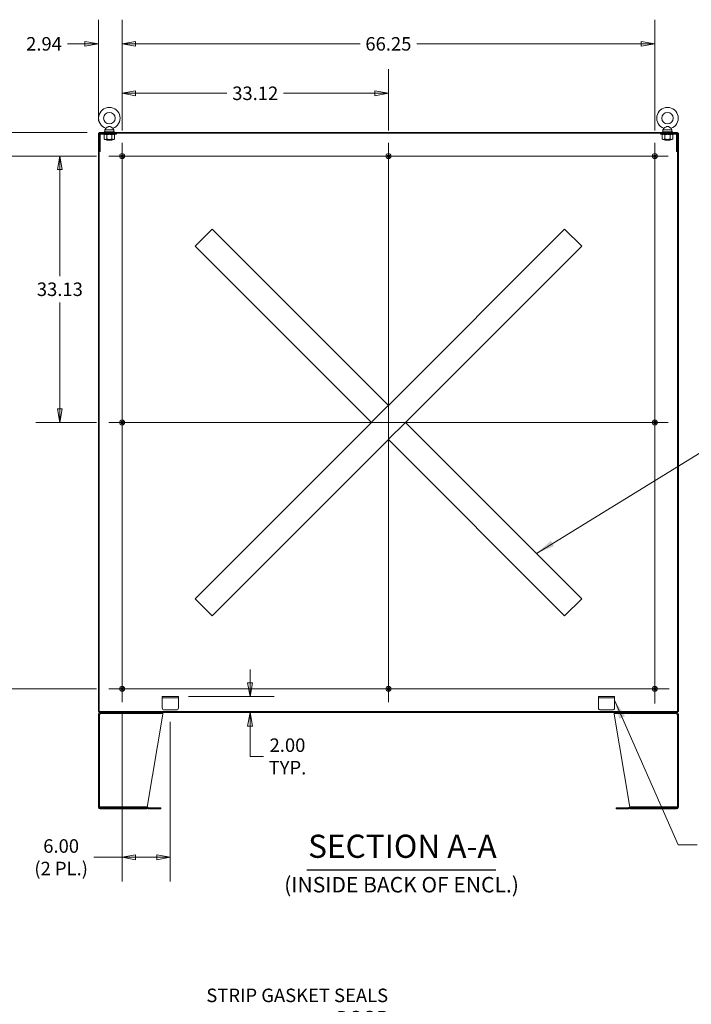
# Model space of a CAD drawing. Units: inches. Extents: x 15 to 396, y 7 to 245.
# Drawn here: x 233 to 317, y 81 to 203 of the extents above; entities that cross this region are included whole.
import ezdxf

# ---------------------------------------------------------------- set-up
doc = ezdxf.new("R2010")
doc.units = ezdxf.units.IN
doc.header["$LTSCALE"] = 24
doc.header["$MEASUREMENT"] = 0
doc.layers.get('0').update_dxf_attribs({"lineweight": 0})
for name, color, linetype, lineweight in [('Center Mark (ANSI)', 7, 'Continuous', 5), ('Centerline (ANSI)', 7, 'Continuous', 5), ('Dimension (ANSI)', 7, 'Continuous', 5), ('Hatch (ANSI)', 7, 'Continuous', 5), ('Symbol (ANSI)', 7, 'Continuous', 5), ('Visible (ANSI)', 7, 'Continuous', 5)]:
    doc.layers.add(name, color=color, linetype=linetype, lineweight=lineweight)
doc.styles.add('ROMANS', font='tahoma.ttf')
doc.styles.add('Text Style168', font='tahoma.ttf')
doc.styles.add('Text Style40', font='tahoma.ttf')
doc.dimstyles.new('Default (ANSI)', dxfattribs={"dimscale": 24, "dimtxt": 0.07, "dimasz": 0.07, "dimexe": 0.125, "dimexo": 0.0625, "dimgap": 0.031496, "dimtad": 0, "dimtih": 1, "dimtoh": 1, "dimrnd": 1e-08, "dimzin": 0, "dimdsep": 46, "dimtxsty": 'ROMANS', "dimblk": 'Filled-1', "dimcen": 0.09, "dimdle": 0.393701, "dimclrd": 256, "dimclre": 256, "dimclrt": 256, "dimadec": 0, "dimazin": 0, "dimtfac": 0.928571, "dimtofl": 0, "dimtmove": 0, "dimatfit": 3, "dimfxl": 1, "dimtolj": 1, "dimtzin": 0, "dimlwd": -1, "dimlwe": -1, "dimarcsym": 0})
doc.dimstyles.new('Default (ANSI)$7', dxfattribs={"dimscale": 24, "dimtxt": 0.07, "dimasz": 0.098425, "dimexe": 0.125, "dimexo": 0.0625, "dimgap": 0.031496, "dimtad": 0, "dimtih": 1, "dimtoh": 1, "dimrnd": 1e-08, "dimzin": 0, "dimdsep": 46, "dimtxsty": 'ROMANS', "dimblk": 'Filled-1', "dimcen": 0.09, "dimdle": 0.393701, "dimclrd": 256, "dimclre": 256, "dimclrt": 256, "dimadec": 0, "dimazin": 0, "dimtfac": 0.928571, "dimtofl": 0, "dimtmove": 0, "dimatfit": 3, "dimfxl": 1, "dimtolj": 1, "dimtzin": 0, "dimlwd": -1, "dimlwe": -1, "dimarcsym": 0})

# ---------------------------------------------------------------- blocks, each defined once
blk = doc.blocks.new('Filled-1')
at = {"color": 0}
for p, q in [((0, 0), (-1, 0.179)), ((-1, 0.179), (-1, -0.179)), ((-1, 0), (0, 0)), ((-1, -0.179), (0, 0))]:
    blk.add_line(p, q, dxfattribs=at)
at = {"color": 0, "flags": 128}
blk.add_lwpolyline([(-1, -0.179), (0, 0), (-1, 0.179), (-1, -0.179)], dxfattribs=at)
at = {"color": 0}
blk.add_solid([(-1, -0.179), (0, 0), (-1, 0.179), (-1, -0.179)], dxfattribs=at)
blk = doc.blocks.new('*D14')
at = {"layer": 'Defpoints', "color": 0, "transparency": 16777216}
for p in [(279.06, 194.22), (245.94, 188.08), (279.06, 188.08)]:
    blk.add_point(p, dxfattribs=at)
at = {"layer": 'Dimension (ANSI)', "transparency": 16777216}
for p, q in [((245.94, 189.58), (245.94, 197.22)), ((279.06, 189.58), (279.06, 197.22)), ((247.62, 194.22), (258.98, 194.22)), ((277.38, 194.22), (266.02, 194.22))]:
    blk.add_line(p, q, dxfattribs=at)
at = {"layer": 'Dimension (ANSI)', "transparency": 16777216, "xscale": 1.680000007152557, "yscale": 1.680000007152557, "zscale": 1.680000007152557, "rotation": 180}
blk.add_blockref('Filled-1', (245.94, 194.22), dxfattribs=at)
at = {"layer": 'Dimension (ANSI)', "transparency": 16777216, "xscale": 1.680000007152557, "yscale": 1.680000007152557, "zscale": 1.680000007152557}
blk.add_blockref('Filled-1', (279.06, 194.22), dxfattribs=at)
at = {"layer": 'Dimension (ANSI)', "transparency": 16777216, "insert": (262.5, 194.22), "char_height": 1.68, "attachment_point": 5, "style": 'ROMANS'}
blk.add_mtext('\\A1;33.12', dxfattribs=at)
blk = doc.blocks.new('*D15')
at = {"layer": 'Defpoints', "color": 0, "transparency": 16777216}
for p in [(245.94, 200.37), (243, 189.24), (245.94, 188.08)]:
    blk.add_point(p, dxfattribs=at)
at = {"layer": 'Dimension (ANSI)', "transparency": 16777216}
for p, q in [((243, 190.74), (243, 203.37)), ((245.94, 189.58), (245.94, 203.37)), ((241.32, 200.37), (239.13, 200.37)), ((247.62, 200.37), (249.3, 200.37))]:
    blk.add_line(p, q, dxfattribs=at)
at = {"layer": 'Dimension (ANSI)', "transparency": 16777216, "xscale": 1.680000007152557, "yscale": 1.680000007152557, "zscale": 1.680000007152557}
blk.add_blockref('Filled-1', (243, 200.37), dxfattribs=at)
at = {"layer": 'Dimension (ANSI)', "transparency": 16777216, "xscale": 1.680000007152557, "yscale": 1.680000007152557, "zscale": 1.680000007152557, "rotation": 180}
blk.add_blockref('Filled-1', (245.94, 200.37), dxfattribs=at)
at = {"layer": 'Dimension (ANSI)', "transparency": 16777216, "insert": (236.23, 200.37), "char_height": 1.68, "attachment_point": 5, "style": 'ROMANS'}
blk.add_mtext('\\A1;2.94', dxfattribs=at)
blk = doc.blocks.new('*D16')
at = {"layer": 'Defpoints', "color": 0, "transparency": 16777216}
for p in [(312.19, 200.37), (245.94, 188.08), (312.19, 188.08)]:
    blk.add_point(p, dxfattribs=at)
at = {"layer": 'Dimension (ANSI)', "transparency": 16777216}
for p, q in [((245.94, 189.58), (245.94, 203.37)), ((312.19, 189.58), (312.19, 203.37)), ((247.62, 200.37), (275.54, 200.37)), ((310.51, 200.37), (282.58, 200.37))]:
    blk.add_line(p, q, dxfattribs=at)
at = {"layer": 'Dimension (ANSI)', "transparency": 16777216, "xscale": 1.680000007152557, "yscale": 1.680000007152557, "zscale": 1.680000007152557, "rotation": 180}
blk.add_blockref('Filled-1', (245.94, 200.37), dxfattribs=at)
at = {"layer": 'Dimension (ANSI)', "transparency": 16777216, "xscale": 1.680000007152557, "yscale": 1.680000007152557, "zscale": 1.680000007152557}
blk.add_blockref('Filled-1', (312.19, 200.37), dxfattribs=at)
at = {"layer": 'Dimension (ANSI)', "transparency": 16777216, "insert": (279.06, 200.37), "char_height": 1.68, "attachment_point": 5, "style": 'ROMANS'}
blk.add_mtext('\\A1;66.25', dxfattribs=at)
blk = doc.blocks.new('*D17')
at = {"layer": 'Defpoints', "color": 0, "transparency": 16777216}
for p in [(243.1, 189.35), (224.57, 186.41), (244.27, 186.41)]:
    blk.add_point(p, dxfattribs=at)
at = {"layer": 'Dimension (ANSI)', "transparency": 16777216}
for p, q in [((224.57, 191.03), (224.57, 194.61)), ((224.57, 194.61), (226.25, 194.61)), ((241.6, 189.35), (221.57, 189.35)), ((242.77, 186.41), (221.57, 186.41)), ((224.57, 184.73), (224.57, 183.05))]:
    blk.add_line(p, q, dxfattribs=at)
at = {"layer": 'Dimension (ANSI)', "transparency": 16777216, "xscale": 1.680000007152557, "yscale": 1.680000007152557, "zscale": 1.680000007152557}
for p, rotation in [((224.57, 189.35), 270), ((224.57, 186.41), 90)]:
    blk.add_blockref('Filled-1', p, dxfattribs=dict(at, rotation=rotation))
at = {"layer": 'Dimension (ANSI)', "transparency": 16777216, "insert": (229.15, 194.61), "char_height": 1.68, "attachment_point": 5, "style": 'ROMANS'}
blk.add_mtext('\\A1;2.94', dxfattribs=at)
blk = doc.blocks.new('*D18')
at = {"layer": 'Defpoints', "color": 0, "transparency": 16777216}
for p in [(244.27, 186.41), (238.2, 153.29), (244.27, 153.29)]:
    blk.add_point(p, dxfattribs=at)
at = {"layer": 'Dimension (ANSI)', "transparency": 16777216}
for p, q in [((242.77, 186.41), (235.2, 186.41)), ((238.2, 184.73), (238.2, 171.48)), ((238.2, 154.97), (238.2, 168.22)), ((242.77, 153.29), (235.2, 153.29))]:
    blk.add_line(p, q, dxfattribs=at)
at = {"layer": 'Dimension (ANSI)', "transparency": 16777216, "xscale": 1.680000007152557, "yscale": 1.680000007152557, "zscale": 1.680000007152557}
for p, rotation in [((238.2, 186.41), 90), ((238.2, 153.29), 270)]:
    blk.add_blockref('Filled-1', p, dxfattribs=dict(at, rotation=rotation))
at = {"layer": 'Dimension (ANSI)', "transparency": 16777216, "insert": (238.2, 169.85), "char_height": 1.68, "attachment_point": 5, "style": 'ROMANS'}
blk.add_mtext('\\A1;33.13', dxfattribs=at)
blk = doc.blocks.new('*D19')
at = {"layer": 'Defpoints', "color": 0, "transparency": 16777216}
for p in [(244.27, 186.41), (229.15, 120.16), (244.27, 120.16)]:
    blk.add_point(p, dxfattribs=at)
at = {"layer": 'Dimension (ANSI)', "transparency": 16777216}
for p, q in [((242.77, 186.41), (226.15, 186.41)), ((229.15, 184.73), (229.15, 154.92)), ((229.15, 121.84), (229.15, 151.65)), ((242.77, 120.16), (226.15, 120.16))]:
    blk.add_line(p, q, dxfattribs=at)
at = {"layer": 'Dimension (ANSI)', "transparency": 16777216, "xscale": 1.680000007152557, "yscale": 1.680000007152557, "zscale": 1.680000007152557}
for p, rotation in [((229.15, 186.41), 90), ((229.15, 120.16), 270)]:
    blk.add_blockref('Filled-1', p, dxfattribs=dict(at, rotation=rotation))
at = {"layer": 'Dimension (ANSI)', "transparency": 16777216, "insert": (229.15, 153.29), "char_height": 1.68, "attachment_point": 5, "style": 'ROMANS'}
blk.add_mtext('\\A1;66.25', dxfattribs=at)
blk = doc.blocks.new('*D20')
at = {"layer": 'Defpoints', "color": 0, "transparency": 16777216}
for p in [(252.69, 119.22), (243.1, 117.22), (261.85, 117.22)]:
    blk.add_point(p, dxfattribs=at)
at = {"layer": 'Dimension (ANSI)', "transparency": 16777216}
for p, q in [((261.85, 120.9), (261.85, 122.58)), ((254.19, 119.22), (264.85, 119.22)), ((261.85, 115.54), (261.85, 113.86)), ((261.85, 111.76), (261.85, 113.86)), ((263.53, 111.76), (261.85, 111.76))]:
    blk.add_line(p, q, dxfattribs=at)
at = {"layer": 'Dimension (ANSI)', "transparency": 16777216, "xscale": 1.680000007152557, "yscale": 1.680000007152557, "zscale": 1.680000007152557}
for p, rotation in [((261.85, 119.22), 270), ((261.85, 117.22), 90)]:
    blk.add_blockref('Filled-1', p, dxfattribs=dict(at, rotation=rotation))
at = {"layer": 'Dimension (ANSI)', "transparency": 16777216, "insert": (266.51, 111.76), "char_height": 1.68, "attachment_point": 5, "style": 'ROMANS'}
blk.add_mtext('\\A1;\\fTahoma|b0|i0;\\H1.6800;2.00\\P\\fTahoma|b0|i0;\\H1.6800;TYP.', dxfattribs=at)
blk = doc.blocks.new('*D21')
at = {"layer": 'Defpoints', "color": 0, "transparency": 16777216}
for p in [(245.94, 118.5), (251.94, 117.54), (245.94, 99.22)]:
    blk.add_point(p, dxfattribs=at)
at = {"layer": 'Dimension (ANSI)', "transparency": 16777216}
for p, q in [((245.94, 117), (245.94, 96.22)), ((251.94, 116.04), (251.94, 96.22)), ((245.94, 99.22), (242.43, 99.22)), ((250.26, 99.22), (247.62, 99.22))]:
    blk.add_line(p, q, dxfattribs=at)
at = {"layer": 'Dimension (ANSI)', "transparency": 16777216, "xscale": 1.680000007152557, "yscale": 1.680000007152557, "zscale": 1.680000007152557, "rotation": 180}
blk.add_blockref('Filled-1', (245.94, 99.22), dxfattribs=at)
at = {"layer": 'Dimension (ANSI)', "transparency": 16777216, "xscale": 1.680000007152557, "yscale": 1.680000007152557, "zscale": 1.680000007152557}
blk.add_blockref('Filled-1', (251.94, 99.22), dxfattribs=at)
at = {"layer": 'Dimension (ANSI)', "transparency": 16777216, "insert": (238.36, 99.22), "char_height": 1.68, "attachment_point": 5, "style": 'ROMANS'}
blk.add_mtext('\\A1;\\fTahoma|b0|i0;\\H1.6800;6.00\\P\\fTahoma|b0|i0;\\H1.6800;(2 PL.)', dxfattribs=at)

msp = doc.modelspace()

# ---------------------------------------------------------------- hatches: boundary and pattern name
at = {"layer": 'Hatch (ANSI)'}
h = msp.add_hatch(dxfattribs=at)
h.set_pattern_fill('ANSI31', color=256, scale=24, angle=15, style=0)
h.paths.add_polyline_path([(315.1255, 117.3266), (315.1255, 189.2436), (315.0215, 189.2436), (315.0215, 189.0873), (315.0215, 186.9936), (315.0215, 117.3266)])
h.paths.add_polyline_path([(243.0005, 189.2436), (243.0005, 117.3266), (243.1045, 117.3266), (243.1045, 186.9936), (243.1045, 189.0873), (243.1045, 189.2436)])
h = msp.add_hatch(dxfattribs=at)
h.set_pattern_fill('ANSI31', color=256, scale=24, angle=-15, style=0)
h.paths.add_polyline_path([(243.1045, 189.3476), (243.1045, 189.2436), (243.2608, 189.2436), (245.2295, 189.2436), (312.8965, 189.2436), (314.8653, 189.2436), (315.0215, 189.2436), (315.0215, 189.3476)])
h = msp.add_hatch(dxfattribs=at)
h.set_pattern_fill('ANSI31', color=256, scale=24, angle=105, style=0)
edge = h.paths.add_edge_path()
edge.add_line((243.2193, 117.0976), (244.2505, 117.0976))
edge.add_line((244.2505, 117.0976), (244.2505, 117.2226))
edge.add_line((244.2505, 117.2226), (243.2193, 117.2226))
edge.add_ellipse((243.2193, 117.0038), major_axis=(-0.2188, 0), ratio=1, start_angle=270, end_angle=360)
edge.add_line((243.0005, 117.0038), (243.0005, 105.4413))
edge.add_ellipse((243.2193, 105.4413), major_axis=(0, -0.2188), ratio=1, start_angle=270, end_angle=360)
edge.add_line((243.2193, 105.2226), (244.2505, 105.2226))
edge.add_line((244.2505, 105.2226), (244.2505, 105.3476))
edge.add_line((244.2505, 105.3476), (243.2193, 105.3476))
edge.add_ellipse((243.2193, 105.4413), major_axis=(-0.0938, 0), ratio=1, start_angle=0, end_angle=90, ccw=False)
edge.add_line((243.1255, 105.4413), (243.1255, 105.4726))
edge.add_line((243.1255, 105.4726), (243.1255, 117.0038))
edge.add_ellipse((243.2193, 117.0038), major_axis=(0, 0.0937), ratio=1, start_angle=0, end_angle=90, ccw=False)
h = msp.add_hatch(dxfattribs=at)
h.set_pattern_fill('ANSI31', color=256, scale=24, angle=75, style=0)
h.paths.add_polyline_path([(315.0215, 117.2226), (315.0215, 117.3266), (243.1045, 117.3266), (243.1045, 117.2226), (243.2193, 117.2226), (244.2505, 117.2226), (313.8755, 117.2226), (314.9068, 117.2226)])
h = msp.add_hatch(dxfattribs=at)
h.set_pattern_fill('ANSI31', color=256, scale=24, angle=90, style=0)
edge = h.paths.add_edge_path()
edge.add_line((313.8755, 117.0976), (314.9068, 117.0976))
edge.add_ellipse((314.9068, 117.0038), major_axis=(0.0937, 0), ratio=1, start_angle=0, end_angle=90, ccw=False)
edge.add_line((315.0005, 117.0038), (315.0005, 105.4726))
edge.add_line((315.0005, 105.4726), (315.0005, 105.4413))
edge.add_ellipse((314.9068, 105.4413), major_axis=(0, -0.0938), ratio=1, start_angle=0, end_angle=90, ccw=False)
edge.add_line((314.9068, 105.3476), (313.8755, 105.3476))
edge.add_line((313.8755, 105.3476), (313.8755, 105.2226))
edge.add_line((313.8755, 105.2226), (314.9068, 105.2226))
edge.add_ellipse((314.9068, 105.4413), major_axis=(0.2188, 0), ratio=1, start_angle=270, end_angle=360)
edge.add_line((315.1255, 105.4413), (315.1255, 117.0038))
edge.add_ellipse((314.9068, 117.0038), major_axis=(0, 0.2188), ratio=1, start_angle=270, end_angle=360)
edge.add_line((314.9068, 117.2226), (313.8755, 117.2226))
edge.add_line((313.8755, 117.2226), (313.8755, 117.0976))
h = msp.add_hatch(dxfattribs=at)
h.set_pattern_fill('ANSI31', color=256, scale=24, style=0)
edge = h.paths.add_edge_path()
edge.add_line((243.1254, 105.4726), (243.1254, 105.3476))
edge.add_line((243.1254, 105.3476), (243.2193, 105.3476))
edge.add_line((243.2193, 105.3476), (244.2505, 105.3476))
edge.add_line((244.2505, 105.3476), (248.9963, 105.3476))
edge.add_ellipse((248.9963, 105.2538), major_axis=(0.0937, 0), ratio=1, start_angle=45, end_angle=90, ccw=False)
edge.add_line((249.0626, 105.3201), (249.096, 105.2867))
edge.add_ellipse((249.2507, 105.4414), major_axis=(0.1547, -0.1547), ratio=1, start_angle=270, end_angle=315)
edge.add_line((249.2507, 105.2227), (250.7505, 105.2227))
edge.add_line((250.7505, 105.2227), (250.7505, 105.3477))
edge.add_line((250.7505, 105.3477), (249.2507, 105.3477))
edge.add_ellipse((249.2507, 105.4414), major_axis=(-0.0937, 0), ratio=1, start_angle=45, end_angle=90, ccw=False)
edge.add_line((249.1844, 105.3751), (249.151, 105.4085))
edge.add_ellipse((248.9963, 105.2538), major_axis=(-0.1547, 0.1547), ratio=1, start_angle=270, end_angle=315)
edge.add_line((248.9963, 105.4726), (243.1255, 105.4726))
edge.add_line((243.1255, 105.4726), (243.1254, 105.4726))
h = msp.add_hatch(dxfattribs=at)
h.set_pattern_fill('ANSI31', color=256, scale=24, angle=15, style=0)
edge = h.paths.add_edge_path()
edge.add_line((315.0006, 105.3476), (315.0006, 105.4726))
edge.add_line((315.0006, 105.4726), (315.0005, 105.4726))
edge.add_line((315.0005, 105.4726), (309.1297, 105.4726))
edge.add_ellipse((309.1297, 105.2538), major_axis=(-0.2188, 0), ratio=1, start_angle=270, end_angle=315)
edge.add_line((308.9751, 105.4085), (308.9417, 105.3751))
edge.add_ellipse((308.8754, 105.4414), major_axis=(-0.0663, -0.0663), ratio=1, start_angle=45, end_angle=90, ccw=False)
edge.add_line((308.8754, 105.3477), (307.3755, 105.3477))
edge.add_line((307.3755, 105.3477), (307.3755, 105.2227))
edge.add_line((307.3755, 105.2227), (308.8754, 105.2227))
edge.add_ellipse((308.8754, 105.4414), major_axis=(0.2188, 0), ratio=1, start_angle=270, end_angle=315)
edge.add_line((309.0301, 105.2867), (309.0635, 105.3201))
edge.add_ellipse((309.1297, 105.2538), major_axis=(0.0663, 0.0663), ratio=1, start_angle=45, end_angle=90, ccw=False)
edge.add_line((309.1297, 105.3476), (313.8755, 105.3476))
edge.add_line((313.8755, 105.3476), (314.9068, 105.3476))
edge.add_line((314.9068, 105.3476), (315.0006, 105.3476))

# ---------------------------------------------------------------- linework, layer by layer
at = {"layer": 'Center Mark (ANSI)', "linetype": 'Continuous'}
for p, q in [((244.273, 186.4101), (247.603, 186.4101)), ((280.728, 186.4101), (277.398, 186.4101)), ((313.853, 186.4101), (310.523, 186.4101)), ((245.938, 154.9501), (245.938, 151.6201)), ((312.188, 154.9501), (312.188, 151.6201)), ((312.188, 118.3476), (312.188, 121.9726)), ((244.273, 120.1601), (247.603, 120.1601)), ((280.728, 120.1601), (277.398, 120.1601))]:
    msp.add_line(p, q, dxfattribs=at)
at = {"layer": 'Centerline (ANSI)', "linetype": 'Continuous'}
for p, q in [((245.938, 118.4951), (245.938, 188.0751)), ((279.063, 188.0751), (279.063, 118.4951)), ((312.188, 188.0751), (312.188, 118.3476)), ((244.273, 186.4101), (313.853, 186.4101)), ((244.273, 153.2851), (313.853, 153.2851)), ((314.0005, 120.1601), (244.273, 120.1601))]:
    msp.add_line(p, q, dxfattribs=at)
at = {"layer": 'Symbol (ANSI)', "lineweight": 30}
msp.add_line((268.9318, 97.6598), (292.4386, 97.6598), dxfattribs=at)
at = {"layer": 'Visible (ANSI)'}
for p, q in [((243.9113, 189.8655), (243.7945, 189.6601)), ((244.7978, 189.8655), (244.9145, 189.6601)), ((313.3283, 189.8655), (313.2115, 189.6601)), ((314.2148, 189.8655), (314.3315, 189.6601)), ((243.0005, 189.2436), (243.0005, 117.3266)), ((243.1045, 189.2436), (243.0005, 189.2436)), ((243.1045, 189.3476), (243.1045, 189.2436)), ((315.0215, 189.3476), (243.1045, 189.3476)), ((243.1045, 189.2436), (315.0215, 189.2436)), ((243.1045, 117.3266), (243.1045, 189.2436)), ((243.1045, 189.0873), (243.1045, 186.9936)), ((243.2295, 186.9936), (243.2295, 189.0873)), ((245.2295, 189.2436), (243.2608, 189.2436)), ((243.2608, 189.1186), (245.2295, 189.1186)), ((243.792, 189.1186), (243.705, 189.0683)), ((243.705, 188.5278), (243.705, 189.0683)), ((243.7295, 189.4101), (244.9795, 189.4101)), ((243.7295, 189.3476), (243.7295, 189.4101)), ((243.7945, 189.6601), (244.9145, 189.6601)), ((243.7945, 189.6601), (243.7945, 189.4101)), ((244.0298, 188.5278), (244.0298, 189.0683)), ((244.6793, 188.5278), (244.6793, 189.0683)), ((244.9145, 189.6601), (244.9145, 189.4101)), ((244.917, 189.1186), (245.0041, 189.0683)), ((244.9795, 189.3476), (244.9795, 189.4101)), ((245.0041, 188.5278), (245.0041, 189.0683)), ((245.2295, 189.1186), (245.2295, 189.2436)), ((314.8653, 189.2436), (312.8965, 189.2436)), ((312.8965, 189.2436), (312.8965, 189.1186)), ((312.8965, 189.1186), (314.8653, 189.1186)), ((313.122, 188.5278), (313.122, 189.0683)), ((313.209, 189.1186), (313.1244, 189.0697)), ((313.1465, 189.4101), (314.3965, 189.4101)), ((313.1465, 189.3476), (313.1465, 189.4101)), ((313.2115, 189.6601), (314.3315, 189.6601)), ((313.2115, 189.6601), (313.2115, 189.4101)), ((313.4504, 188.5278), (313.4504, 189.0683)), ((314.0999, 188.5278), (314.0999, 189.0683)), ((314.3315, 189.6601), (314.3315, 189.4101)), ((314.334, 189.1186), (314.4187, 189.0697)), ((314.3965, 189.3476), (314.3965, 189.4101)), ((314.421, 188.5278), (314.421, 189.0683)), ((314.8965, 189.0873), (314.8965, 186.9936)), ((315.0215, 189.2436), (315.0215, 189.3476)), ((315.1255, 189.2436), (315.0215, 189.2436)), ((315.0215, 189.2436), (315.0215, 117.3266)), ((315.0215, 186.9936), (315.0215, 189.0873)), ((315.1255, 117.3266), (315.1255, 189.2436)), ((243.792, 188.4776), (243.705, 188.5278)), ((243.792, 188.4776), (243.8674, 188.4776)), ((243.8674, 188.4776), (244.3545, 188.4776)), ((244.0396, 188.4526), (243.9915, 188.4776)), ((244.0396, 188.4276), (244.006, 188.4101)), ((244.7031, 188.4101), (244.006, 188.4101)), ((244.3545, 188.4776), (244.8417, 188.4776)), ((244.6695, 188.4526), (244.7175, 188.4776)), ((244.6695, 188.4276), (244.7031, 188.4101)), ((244.8417, 188.4776), (244.917, 188.4776)), ((244.917, 188.4776), (245.0041, 188.5278)), ((313.209, 188.4776), (313.1244, 188.5264)), ((313.209, 188.4776), (313.2862, 188.4776)), ((313.2862, 188.4776), (313.7752, 188.4776)), ((313.4566, 188.4526), (313.4085, 188.4776)), ((313.4566, 188.4276), (313.423, 188.4101)), ((314.1201, 188.4101), (313.423, 188.4101)), ((313.7752, 188.4776), (314.2605, 188.4776)), ((314.0865, 188.4526), (314.1345, 188.4776)), ((314.0865, 188.4276), (314.1201, 188.4101)), ((314.2605, 188.4776), (314.334, 188.4776)), ((314.334, 188.4776), (314.4187, 188.5264)), ((243.1045, 186.9936), (243.2295, 186.9936)), ((314.8965, 186.9936), (315.0215, 186.9936)), ((255.1761, 175.36), (256.9881, 177.172)), ((257.1427, 177.3267), (256.9881, 177.172)), ((257.1427, 177.3267), (279.063, 155.4064)), ((279.063, 155.4064), (300.9834, 177.3267)), ((301.138, 177.172), (300.9834, 177.3267)), ((301.138, 177.172), (302.95, 175.36)), ((255.1761, 175.36), (255.0214, 175.2054)), ((276.9417, 153.2851), (255.0214, 175.2054)), ((303.1047, 175.2054), (281.1844, 153.2851)), ((303.1047, 175.2054), (302.95, 175.36)), ((278.9084, 155.2517), (277.0964, 153.4397)), ((278.9084, 155.2517), (279.063, 155.4064)), ((255.0214, 131.3647), (276.9417, 153.2851)), ((276.9417, 153.2851), (277.0964, 153.4397)), ((279.2177, 151.3184), (281.0297, 153.1304)), ((281.1844, 153.2851), (281.0297, 153.1304)), ((281.1844, 153.2851), (303.1047, 131.3647)), ((279.063, 151.1637), (257.1427, 129.2434)), ((279.2177, 151.3184), (279.063, 151.1637)), ((300.9834, 129.2434), (279.063, 151.1637)), ((255.0214, 131.3647), (255.1761, 131.2101)), ((256.9881, 129.3981), (255.1761, 131.2101)), ((302.95, 131.2101), (301.138, 129.3981)), ((302.95, 131.2101), (303.1047, 131.3647)), ((256.9881, 129.3981), (257.1427, 129.2434)), ((300.9834, 129.2434), (301.138, 129.3981)), ((250.938, 119.2226), (250.938, 119.0351)), ((250.938, 119.2226), (251.188, 119.2226)), ((251.188, 119.0351), (250.938, 119.0351)), ((250.938, 118.9726), (250.938, 119.0351)), ((250.938, 117.7851), (250.938, 118.9726)), ((252.688, 119.2226), (251.188, 119.2226)), ((252.688, 119.0351), (251.188, 119.0351)), ((252.688, 119.2226), (252.938, 119.2226)), ((252.938, 119.0351), (252.688, 119.0351)), ((252.938, 119.0351), (252.938, 119.2226)), ((252.938, 118.9726), (252.938, 119.0351)), ((252.938, 118.9726), (252.938, 117.7851)), ((305.188, 119.2226), (305.188, 119.0351)), ((305.188, 119.2226), (305.438, 119.2226)), ((305.438, 119.0351), (305.188, 119.0351)), ((305.188, 118.9726), (305.188, 119.0351)), ((305.188, 117.7851), (305.188, 118.9726)), ((306.938, 119.2226), (305.438, 119.2226)), ((306.938, 119.0351), (305.438, 119.0351)), ((306.938, 119.2226), (307.188, 119.2226)), ((307.188, 119.0351), (306.938, 119.0351)), ((307.188, 119.0351), (307.188, 119.2226)), ((307.188, 118.9726), (307.188, 119.0351)), ((307.188, 118.9726), (307.188, 117.7851)), ((243.0005, 117.3266), (243.1045, 117.3266)), ((243.0005, 117.0038), (243.0005, 105.4413)), ((315.0215, 117.3266), (243.1045, 117.3266)), ((243.1045, 117.3266), (243.1045, 117.2226)), ((243.1045, 117.2226), (315.0215, 117.2226)), ((243.1255, 105.4413), (243.1255, 117.0038)), ((243.2193, 117.0038), (243.1255, 117.0038)), ((244.2505, 117.2226), (243.2193, 117.2226)), ((243.2193, 117.0976), (244.2505, 117.0976)), ((244.2505, 117.0976), (244.2505, 117.2226)), ((244.2505, 117.0976), (244.2726, 117.0976)), ((244.2726, 117.0976), (244.2726, 117.2226)), ((250.5005, 117.0976), (244.2726, 117.0976)), ((249.0422, 105.4677), (251.0005, 117.0038)), ((250.5005, 117.2226), (250.5005, 117.0976)), ((250.5005, 117.0976), (251.0005, 117.0976)), ((251.0005, 117.0976), (251.0005, 117.2226)), ((251.0005, 117.0976), (251.0005, 117.0038)), ((252.688, 117.5351), (251.188, 117.5351)), ((306.938, 117.5351), (305.438, 117.5351)), ((307.1255, 117.2226), (307.1255, 117.0976)), ((307.1255, 117.0976), (307.6255, 117.0976)), ((307.1255, 117.0976), (307.1255, 117.0038)), ((307.1255, 117.0038), (309.0839, 105.4677)), ((307.6255, 117.0976), (307.6255, 117.2226)), ((313.8534, 117.0976), (307.6255, 117.0976)), ((313.8534, 117.0976), (313.8534, 117.2226)), ((313.8755, 117.0976), (313.8534, 117.0976)), ((314.9068, 117.2226), (313.8755, 117.2226)), ((313.8755, 117.2226), (313.8755, 117.0976)), ((313.8755, 117.0976), (314.9068, 117.0976)), ((315.0005, 117.0038), (314.9068, 117.0038)), ((315.0005, 117.0038), (315.0005, 105.4413)), ((315.0215, 117.2226), (315.0215, 117.3266)), ((315.0215, 117.3266), (315.1255, 117.3266)), ((315.1255, 105.4413), (315.1255, 117.0038)), ((243.1254, 105.4726), (243.1254, 105.3476)), ((248.9963, 105.4726), (243.1254, 105.4726)), ((243.1254, 105.3476), (248.9963, 105.3476)), ((244.2505, 105.3476), (243.2193, 105.3476)), ((244.2505, 105.2226), (244.2505, 105.3476)), ((244.2726, 105.3476), (244.2726, 105.2226)), ((249.0005, 105.3475), (249.0005, 105.2226)), ((249.0626, 105.3201), (249.096, 105.2867)), ((249.1844, 105.3751), (249.151, 105.4085)), ((250.7505, 105.3477), (249.2507, 105.3477)), ((250.7505, 105.2227), (250.7505, 105.3477)), ((308.8754, 105.3477), (307.3755, 105.3477)), ((307.3755, 105.3477), (307.3755, 105.2227)), ((308.9751, 105.4085), (308.9417, 105.3751)), ((309.0301, 105.2867), (309.0635, 105.3201)), ((309.1255, 105.3475), (309.1255, 105.2226)), ((315.0006, 105.4726), (309.1297, 105.4726)), ((309.1297, 105.3476), (315.0006, 105.3476)), ((313.8534, 105.3476), (313.8534, 105.2226)), ((314.9068, 105.3476), (313.8755, 105.3476)), ((313.8755, 105.3476), (313.8755, 105.2226)), ((315.0006, 105.3476), (315.0006, 105.4726)), ((243.2193, 105.2226), (244.2505, 105.2226)), ((244.2505, 105.2226), (244.2726, 105.2226)), ((244.2726, 105.2226), (249.0005, 105.2226)), ((249.2507, 105.2227), (250.7505, 105.2227)), ((307.3755, 105.2227), (308.8754, 105.2227)), ((309.1255, 105.2226), (313.8534, 105.2226)), ((313.8534, 105.2226), (313.8755, 105.2226)), ((313.8755, 105.2226), (314.9068, 105.2226))]:
    msp.add_line(p, q, dxfattribs=at)
for centre, radius in [((244.3545, 191.1301), 0.72), ((313.7715, 191.1301), 0.72), ((245.938, 186.4101), 0.3125), ((245.938, 186.4101), 0.165), ((279.063, 186.4101), 0.3125), ((279.063, 186.4101), 0.165), ((312.188, 186.4101), 0.3125), ((312.188, 186.4101), 0.165), ((245.938, 153.2851), 0.3125), ((245.938, 153.2851), 0.165), ((312.188, 153.2851), 0.3125), ((312.188, 153.2851), 0.165), ((245.938, 120.1601), 0.3125), ((245.938, 120.1601), 0.165), ((279.063, 120.1601), 0.3125), ((279.063, 120.1601), 0.165), ((312.188, 120.1601), 0.3125), ((312.188, 120.1601), 0.165)]:
    msp.add_circle(centre, radius, dxfattribs=at)
for centre, radius, start, end in [((244.3545, 191.1301), 1.34, 289.317349, 250.682651), ((313.7715, 191.1301), 1.34, 289.317349, 250.682651), ((243.2608, 189.0873), 0.1562, 90, 180), ((243.2608, 189.0873), 0.0312, 90, 180), ((314.8653, 189.0873), 0.1563, 0, 90), ((314.8653, 189.0873), 0.0313, 0, 90), ((244.0331, 188.4401), 0.0141, 297.5, 62.5), ((244.676, 188.4401), 0.0141, 117.5, 242.5), ((313.4501, 188.4401), 0.0141, 297.5, 62.5), ((314.093, 188.4401), 0.0141, 117.5, 242.5), ((251.188, 117.7851), 0.25, 180, 270), ((252.688, 117.7851), 0.25, 270, 0), ((305.438, 117.7851), 0.25, 180, 270), ((306.938, 117.7851), 0.25, 270, 0), ((243.2193, 117.0038), 0.2188, 90, 180), ((243.2193, 117.0038), 0.0937, 90, 180), ((314.9068, 117.0038), 0.2188, 0, 90), ((314.9068, 117.0038), 0.0937, 0, 90), ((243.2193, 105.4413), 0.2188, 180, 270), ((243.2193, 105.4413), 0.0938, 180, 270), ((248.9963, 105.2538), 0.2187, 45, 90), ((248.9963, 105.2538), 0.0938, 45, 90), ((249.2507, 105.4414), 0.0938, 225, 270), ((308.8754, 105.4414), 0.0938, 270, 315), ((309.1297, 105.2538), 0.2188, 90, 135), ((309.1297, 105.2538), 0.0937, 90, 135), ((314.9068, 105.4413), 0.0938, 270, 0), ((314.9068, 105.4413), 0.2188, 270, 0), ((249.2507, 105.4414), 0.2187, 225, 270), ((308.8754, 105.4414), 0.2188, 270, 315)]:
    msp.add_arc(centre, radius, start, end, dxfattribs=at)
for points, knots in [([(244.3545, 190.1001), (244.3336, 190.1001), (244.3113, 190.0963), (244.25, 190.0749), (244.2124, 190.0544), (244.1255, 190.0026), (244.0793, 189.9725), (244.0074, 189.9264), (243.9799, 189.9088), (243.94, 189.8835), (243.9263, 189.8749), (243.9137, 189.867), (243.9113, 189.8655), (243.9113, 189.8655)], [0, 0, 0, 0, 0.062924036, 0.062924036, 0.149070551, 0.149070551, 0.256105089, 0.256105089, 0.336115997, 0.336115997, 0.403282183, 0.403282183, 0.444772453, 0.444772453, 0.444772453, 0.444772453]), ([(244.7978, 189.8655), (244.7978, 189.8655), (244.7978, 189.8655), (244.797, 189.866), (244.791, 189.8697), (244.7696, 189.8832), (244.7539, 189.8931), (244.7125, 189.9194), (244.686, 189.9365), (244.6207, 189.9783), (244.5809, 190.004), (244.4894, 190.0589), (244.4402, 190.0859), (244.3806, 190.0986), (244.3677, 190.1001), (244.3545, 190.1001)], [1.434314831, 1.434314831, 1.434314831, 1.434314831, 1.439826481, 1.439826481, 1.51420167, 1.51420167, 1.592684836, 1.592684836, 1.685245539, 1.685245539, 1.802687813, 1.802687813, 1.946222446, 1.946222446, 1.985806895, 1.985806895, 1.985806895, 1.985806895]), ([(313.7715, 190.1001), (313.7506, 190.1001), (313.7283, 190.0963), (313.667, 190.0749), (313.6294, 190.0544), (313.5425, 190.0026), (313.4963, 189.9725), (313.4244, 189.9264), (313.3969, 189.9088), (313.357, 189.8835), (313.3433, 189.8749), (313.3307, 189.867), (313.3283, 189.8655), (313.3283, 189.8655)], [0, 0, 0, 0, 0.062924036, 0.062924036, 0.149070551, 0.149070551, 0.256105089, 0.256105089, 0.336115997, 0.336115997, 0.403282183, 0.403282183, 0.444772453, 0.444772453, 0.444772453, 0.444772453]), ([(314.2148, 189.8655), (314.2148, 189.8655), (314.2148, 189.8655), (314.214, 189.866), (314.208, 189.8697), (314.1866, 189.8832), (314.1709, 189.8931), (314.1295, 189.9194), (314.103, 189.9365), (314.0377, 189.9783), (313.9979, 190.004), (313.9064, 190.0589), (313.8572, 190.0859), (313.7976, 190.0986), (313.7847, 190.1001), (313.7715, 190.1001)], [1.434314831, 1.434314831, 1.434314831, 1.434314831, 1.439826481, 1.439826481, 1.51420167, 1.51420167, 1.592684836, 1.592684836, 1.685245539, 1.685245539, 1.802687813, 1.802687813, 1.946222446, 1.946222446, 1.985806895, 1.985806895, 1.985806895, 1.985806895]), ([(243.2193, 117.0038), (243.2246, 117.039), (243.2299, 117.0734), (243.2351, 117.0885), (243.2372, 117.0944), (243.2393, 117.0976), (243.2414, 117.0976)], [0, 0, 0, 0, 1.12719708, 1.12719708, 1.12719708, 1.57079633, 1.57079633, 1.57079633, 1.57079633]), ([(314.9068, 117.0038), (314.9015, 117.039), (314.8962, 117.0734), (314.8909, 117.0885), (314.8889, 117.0944), (314.8868, 117.0976), (314.8847, 117.0976)], [0, 0, 0, 0, 1.12719708, 1.12719708, 1.12719708, 1.57079633, 1.57079633, 1.57079633, 1.57079633]), ([(249.0005, 105.2226), (249.0077, 105.2226), (249.0149, 105.2548), (249.0221, 105.3074), (249.0236, 105.3184), (249.0251, 105.3302), (249.0266, 105.3426)], [0, 0, 0, 0, 0.91202272, 0.91202272, 0.91202272, 1.10232773, 1.10232773, 1.10232773, 1.10232773]), ([(309.0995, 105.3427), (309.103, 105.3139), (309.1065, 105.2881), (309.11, 105.2683), (309.1152, 105.2389), (309.1204, 105.2226), (309.1255, 105.2226)], [0.46846859, 0.46846859, 0.46846859, 0.46846859, 0.91202272, 0.91202272, 0.91202272, 1.57079633, 1.57079633, 1.57079633, 1.57079633])]:
    msp.add_open_spline(points, degree=3, knots=knots, dxfattribs=at)
for points, weights in [([(243.8674, 189.1186), (243.792, 189.1186), (243.705, 189.0683)], [1, 1.0379548493, 1]), ([(244.0298, 189.0683), (243.9428, 189.1186), (243.8674, 189.1186)], [1, 1.0379548493, 1]), ([(244.3545, 189.1186), (244.2038, 189.1186), (244.0298, 189.0683)], [1, 1.0379548493, 1]), ([(244.6793, 189.0683), (244.5053, 189.1186), (244.3545, 189.1186)], [1, 1.0379548493, 1]), ([(244.8417, 189.1186), (244.7663, 189.1186), (244.6793, 189.0683)], [1, 1.0379548493, 1]), ([(245.0041, 189.0683), (244.917, 189.1186), (244.8417, 189.1186)], [1, 1.0379548493, 1]), ([(313.2862, 189.1186), (313.21, 189.1186), (313.122, 189.0683)], [1, 1.0379548493, 1]), ([(313.122, 189.0683), (313.1232, 189.069), (313.1244, 189.0697)], [1, 1.00050773082, 1.00100187758]), ([(313.4504, 189.0683), (313.3624, 189.1186), (313.2862, 189.1186)], [1, 1.0379548493, 1]), ([(313.7752, 189.1186), (313.6245, 189.1186), (313.4504, 189.0683)], [1, 1.0379548493, 1]), ([(314.0999, 189.0683), (313.9259, 189.1186), (313.7752, 189.1186)], [1, 1.0379548493, 1]), ([(314.2605, 189.1186), (314.186, 189.1186), (314.0999, 189.0683)], [1, 1.0379548493, 1]), ([(314.421, 189.0683), (314.335, 189.1186), (314.2605, 189.1186)], [1, 1.0379548493, 1]), ([(243.705, 188.5278), (243.792, 188.4776), (243.8674, 188.4776)], [1, 1.0379548493, 1]), ([(243.8674, 188.4776), (243.9428, 188.4776), (244.0298, 188.5278)], [1, 1.0379548493, 1]), ([(244.0298, 188.5278), (244.2038, 188.4776), (244.3545, 188.4776)], [1, 1.0379548493, 1]), ([(244.3545, 188.4776), (244.5053, 188.4776), (244.6793, 188.5278)], [1, 1.0379548493, 1]), ([(244.6793, 188.5278), (244.7663, 188.4776), (244.8417, 188.4776)], [1, 1.0379548493, 1]), ([(244.8417, 188.4776), (244.917, 188.4776), (245.0041, 188.5278)], [1, 1.0379548493, 1]), ([(313.1244, 188.5264), (313.1232, 188.5271), (313.122, 188.5278)], [1.00100187758, 1.00050773082, 1]), ([(313.122, 188.5278), (313.21, 188.4776), (313.2862, 188.4776)], [1, 1.0379548493, 1]), ([(313.2862, 188.4776), (313.3624, 188.4776), (313.4504, 188.5278)], [1, 1.0379548493, 1]), ([(313.4504, 188.5278), (313.6245, 188.4776), (313.7752, 188.4776)], [1, 1.0379548493, 1]), ([(313.7752, 188.4776), (313.9259, 188.4776), (314.0999, 188.5278)], [1, 1.0379548493, 1]), ([(314.0999, 188.5278), (314.186, 188.4776), (314.2605, 188.4776)], [1, 1.0379548493, 1]), ([(314.2605, 188.4776), (314.335, 188.4776), (314.421, 188.5278)], [1, 1.0379548493, 1])]:
    msp.add_rational_spline(points, weights, degree=2, dxfattribs=at)
for points in [[(243.2255, 117.0975), (243.2234, 117.0683), (243.2214, 117.0361), (243.2193, 117.0038)], [(314.9068, 117.0038), (314.9047, 117.0361), (314.9026, 117.0682), (314.9006, 117.0974)]]:
    msp.add_open_spline(points, degree=3, dxfattribs=at)

# ---------------------------------------------------------------- texts
at = {"layer": 'Symbol (ANSI)', "attachment_point": 7}
for s, insert, char_height, style in [('SECTION A-A', (269.0793, 98.2471), 2.88, 'Text Style168'), ('(INSIDE BACK OF ENCL.)', (266.1029, 94.2456), 1.92, 'Text Style40')]:
    msp.add_mtext(s, dxfattribs=dict(at, insert=insert, char_height=char_height, style=style))
at = {"layer": 'Symbol (ANSI)', "insert": (279.0246, 79.2779), "char_height": 1.68, "width": 29.263856, "attachment_point": 6, "line_spacing_factor": 0.987884, "style": 'ROMANS'}
msp.add_mtext('\\fTahoma|b0|i0;STRIP GASKET SEALS DOOR\\P\\fTahoma|b0|i0;TO DOOR CONTACT', dxfattribs=at)

# ---------------------------------------------------------------- dimensions: what is measured, and where the dimension line sits
at = {"layer": 'Dimension (ANSI)'}
for base, p1, p2, angle, override, picture, middle in [((245.938, 200.372), (243.0005, 189.2436), (245.938, 188.0751), 180, {"dimgap": 0.031496, "dimtih": 0, "dimtoh": 0, "dimdec": 2, "dimtol": 0, "dimlim": 0, "dimtp": 0, "dimtm": 0, "dimtdec": 2, "dimatfit": 1}, '*D15', (236.2261, 200.372)), ((312.188, 200.372), (245.938, 188.0751), (312.188, 188.0751), 180, {"dimgap": 0.031496, "dimtih": 0, "dimtoh": 0, "dimdec": 2, "dimtol": 0, "dimlim": 0, "dimtp": 0, "dimtm": 0, "dimtdec": 2, "dimatfit": 1}, '*D16', (279.063, 200.372)), ((224.5674, 186.4101), (243.1045, 189.3476), (244.273, 186.4101), 90, {"dimgap": 0.031496, "dimdec": 2, "dimtol": 0, "dimlim": 0, "dimtp": 0, "dimtm": 0, "dimtdec": 2, "dimatfit": 1}, '*D17', (229.1549, 194.6063)), ((229.1549, 120.1601), (244.273, 186.4101), (244.273, 120.1601), 270, {"dimgap": 0.031496, "dimdec": 2, "dimtol": 0, "dimlim": 0, "dimtp": 0, "dimtm": 0, "dimtdec": 2, "dimatfit": 1}, '*D19', (229.1549, 153.2851)), ((238.1996196374, 153.285052906), (244.2730417264, 186.410052906), (244.2730417264, 153.285052906), 270, {"dimgap": 0.031496, "dimdec": 2, "dimtol": 0, "dimlim": 0, "dimtp": 0, "dimtm": 0, "dimtdec": 2, "dimatfit": 1}, '*D18', (238.1996196374, 169.847552906))]:
    dim = msp.add_linear_dim(base=base, p1=p1, p2=p2, angle=angle, dimstyle='Default (ANSI)', override=override, dxfattribs=at)
    dim.commit()
    dim.dimension.update_dxf_attribs({"geometry": picture, "text_midpoint": middle, "dimtype": 160})
dim = msp.add_linear_dim(base=(279.0630417264, 194.2203361453), p1=(245.9380417264, 188.075052906), p2=(279.0630417264, 188.075052906), dimstyle='Default (ANSI)', override={"dimgap": 0.031496, "dimtih": 0, "dimtoh": 0, "dimdec": 2, "dimtol": 0, "dimlim": 0, "dimtp": 0, "dimtm": 0, "dimtdec": 2, "dimatfit": 1}, dxfattribs=at)
dim.commit()
dim.dimension.update_dxf_attribs({"geometry": '*D14', "text_midpoint": (262.5005417264, 194.2203361453), "dimtype": 160})
for base, p1, p2, angle, text, override, picture, middle in [((261.8523, 117.2226), (252.688, 119.2226), (243.1045, 117.2226), 90, '\\fTahoma|b0|i0;\\H1.6800;<>\\P\\fTahoma|b0|i0;\\H1.6800;TYP.', {"dimgap": 0.031496, "dimdec": 2, "dimse2": 1, "dimtol": 0, "dimlim": 0, "dimtp": 0, "dimtm": 0, "dimtdec": 2, "dimtmove": 1, "dimatfit": 1}, '*D20', (261.9651, 111.7564)), ((245.938, 99.2231), (251.938, 117.5351), (245.938, 118.4951), 180, '\\fTahoma|b0|i0;\\H1.6800;<>\\P\\fTahoma|b0|i0;\\H1.6800;(2 PL.)', {"dimgap": 0.031496, "dimtih": 0, "dimtoh": 0, "dimdec": 2, "dimtol": 0, "dimlim": 0, "dimtp": 0, "dimtm": 0, "dimtdec": 2, "dimatfit": 2}, '*D21', (238.3571, 99.2231))]:
    dim = msp.add_linear_dim(base=base, p1=p1, p2=p2, angle=angle, text=text, dimstyle='Default (ANSI)', override=override, dxfattribs=at)
    dim.commit()
    dim.dimension.update_dxf_attribs({"geometry": picture, "text_midpoint": middle, "dimtype": 160})

# ---------------------------------------------------------------- leaders
at = {"layer": 'Symbol (ANSI)', "annotation_type": 0, "has_hookline": 1, "hookline_direction": 0}
for points, text_width in [([(297.461, 137.0084), (318.3591, 149.8479), (320.7213, 149.8479)], 19.1942), ([(307.188, 118.7514), (315.1164, 100.7636), (317.4786, 100.7636)], 19.9783)]:
    msp.add_leader(points, dimstyle='Default (ANSI)$7', override={"dimtad": 0}, dxfattribs=dict(at, text_width=text_width))

doc.saveas('drawing.dxf')
